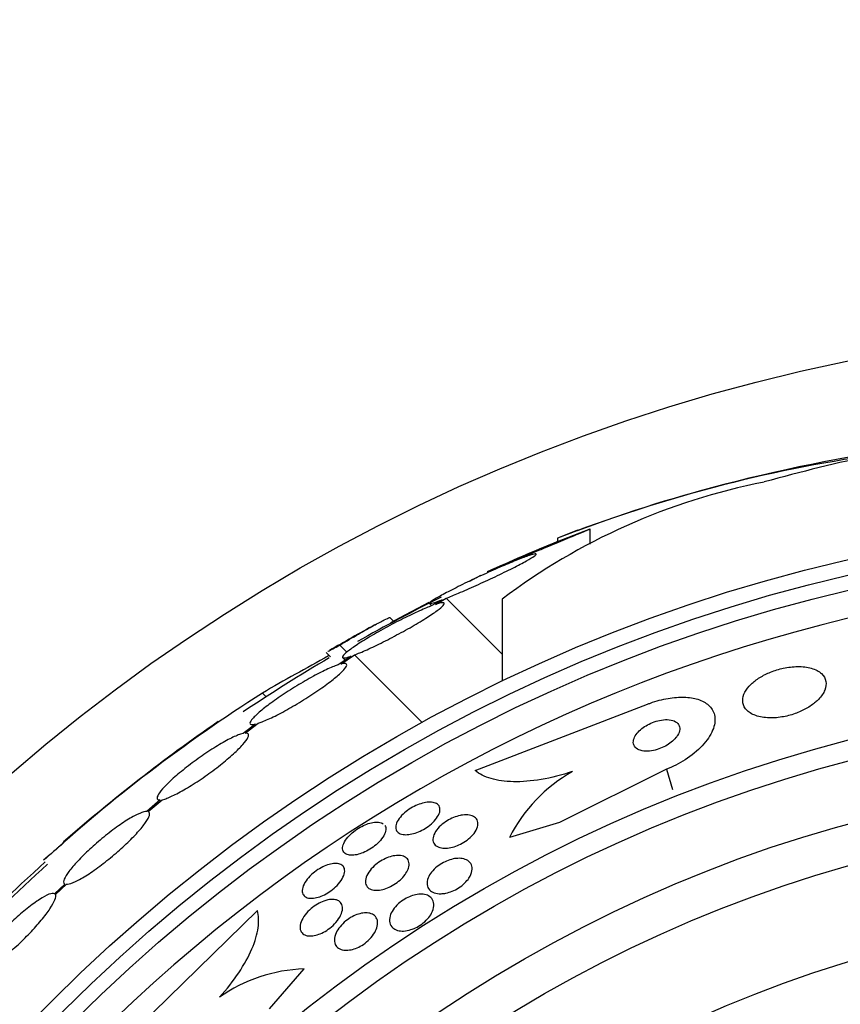
# Model space of a CAD drawing. Units: millimetres. Extents: x 0 to 1478, y 0 to 1765.
# Drawn here: x 584 to 598, y 467 to 483 of the extents above; entities that cross this region are included whole.
import ezdxf
from ezdxf import colors
from ezdxf.entities.mleader import LeaderData, LeaderLine
from ezdxf.math import Vec2, Vec3

# ---------------------------------------------------------------- set-up
doc = ezdxf.new("R2010")
doc.units = ezdxf.units.MM
doc.layers.add('DV3_Défaut', color=7, linetype='Continuous')
doc.layers.add('Défaut', color=7, linetype='Continuous')

# ---------------------------------------------------------------- blocks, each defined once
blk = doc.blocks.new('_DOT')
at = {"color": 0}
blk.add_line((0, 0), (-1, 0), dxfattribs=at)
at = {"color": 0, "const_width": 0.333}
blk.add_lwpolyline([(-0.1665, 0, 1), (0.1665, 0, 1)], format="xyb", close=True, dxfattribs=at)
blk = doc.blocks.new('SE2')
at = {"layer": 'DV3_Défaut', "color": 7, "linetype": 'Continuous'}
for p, q in [((592.952, 474.093), (593.487, 474.299)), ((593.487, 474.052), (593.487, 474.299)), ((592.952, 474.146), (592.952, 474.093)), ((591.521, 473.449), (591.701, 473.544)), ((590.387, 472.857), (590.861, 473.105)), ((590.866, 473.082), (590.903, 473.046)), ((591.069, 473.143), (590.904, 473.048)), ((590.96, 473.068), (591.136, 473.169)), ((591.136, 473.169), (592.047, 472.257)), ((592.047, 473.154), (592.047, 471.815)), ((590.284, 472.789), (590.216, 472.856)), ((590.234, 472.774), (590.387, 472.857)), ((590.387, 472.857), (590.396, 472.848)), ((589.402, 472.406), (589.519, 472.29)), ((589.182, 472.282), (589.252, 472.211)), ((589.587, 472.225), (589.374, 472.082)), ((589.42, 472.096), (589.643, 472.246)), ((589.447, 472.201), (589.488, 472.159)), ((589.643, 472.246), (590.745, 471.144)), ((588.139, 471.623), (588.2, 471.562)), ((591.61, 470.359), (594.419, 471.442)), ((587.86, 470.97), (588.071, 471.13)), ((588.026, 471.117), (587.825, 470.965)), ((594.73, 470.382), (592.986, 469.511)), ((594.73, 470.382), (594.827, 470.05)), ((586.472, 469.88), (586.252, 469.693)), ((586.276, 469.69), (586.506, 469.884)), ((592.986, 469.511), (592.167, 469.271)), ((584.919, 468.51), (584.749, 468.352)), ((584.763, 468.339), (584.942, 468.506)), ((588.059, 468.079), (585.904, 465.975)), ((588.257, 466.475), (588.821, 467.125))]:
    blk.add_line(p, q, dxfattribs=at)
for radius in [30, 26.834, 26.588, 26.346, 23.976, 23.645, 22.655, 22, 20.5]:
    blk.add_circle((603.689, 447.638), radius, dxfattribs=at)
for centre, radius, start, end in [((602.14, 450.242), 25.611, 95.2799, 110.2598), ((601.37, 452.597), 23.136, 98.0618, 111.3364), ((598.351, 464.784), 10.478, 101.1634, 126.9849), ((603.689, 447.638), 28.6, 111.3415, 112.0485), ((603.689, 447.638), 28.55, 112.0891, 114.5933), ((603.689, 447.638), 25.906, 0, 187.5341), ((603.689, 447.638), 28.5, 116.3164, 119.4239), ((603.689, 447.638), 28.6, 118.6543, 120.3605), ((603.689, 447.638), 28.5, 120.4872, 123.8157), ((618.847, 418.055), 61.746, 118.67541, 119.82305), ((602.382, 449.286), 26.491, 122.5222, 132.2451), ((603.689, 447.638), 28.6, 124.6725, 131.0738), ((594.454, 468.108), 2.565, 119.419, 153.0487), ((604.126, 446.817), 29.494, 130.6901, 131.5287), ((609.449, 441.345), 37.084, 132.0751, 135.3173), ((603.689, 447.638), 28.5, 131.9538, 136.0682), ((588.895, 464.6), 2.526, 91.6896, 125.2112)]:
    blk.add_arc(centre, radius, start, end, dxfattribs=at)
blk.add_ellipse((603.916, 447.638), major_axis=(0, 28.465), ratio=0.996657, start_param=0.205541, end_param=0.270959, dxfattribs=at)
for points, knots in [([(591.804, 473.597), (591.801, 473.595), (591.811, 473.6), (591.834, 473.609), (591.858, 473.619), (591.896, 473.635), (591.945, 473.656), (591.996, 473.677), (592.059, 473.704), (592.13, 473.734), (592.206, 473.765), (592.293, 473.802), (592.383, 473.839), (592.48, 473.88), (592.584, 473.924), (592.687, 473.966), (592.795, 474.012), (592.905, 474.057), (593.007, 474.1), (593.11, 474.143), (593.209, 474.184), (593.293, 474.219), (593.369, 474.25), (593.436, 474.278), (593.487, 474.299)], [0, 0, 0, 0, 0.107253, 0.107253, 0.107253, 0.218701, 0.218701, 0.218701, 0.334458, 0.334458, 0.334458, 0.458542, 0.458542, 0.458542, 0.592174, 0.592174, 0.592174, 0.732707, 0.732707, 0.732707, 0.873687, 0.873687, 0.873687, 1, 1, 1, 1]), ([(591.136, 473.169), (591.196, 473.193), (591.265, 473.221), (591.338, 473.252), (591.427, 473.29), (591.525, 473.333), (591.623, 473.377), (591.726, 473.423), (591.832, 473.472), (591.934, 473.52), (592.035, 473.568), (592.135, 473.617), (592.223, 473.661), (592.307, 473.704), (592.384, 473.744), (592.445, 473.778), (592.501, 473.809), (592.545, 473.836), (592.572, 473.855), (592.598, 473.873), (592.609, 473.885), (592.605, 473.889), (592.6, 473.894), (592.581, 473.892), (592.55, 473.883), (592.533, 473.879), (592.513, 473.873), (592.49, 473.865), (592.44, 473.848), (592.374, 473.824), (592.299, 473.794), (592.224, 473.765), (592.138, 473.729), (592.047, 473.69), (591.953, 473.649), (591.851, 473.604), (591.75, 473.557), (591.646, 473.51), (591.54, 473.46), (591.441, 473.412), (591.343, 473.364), (591.25, 473.317), (591.169, 473.275), (591.093, 473.235), (591.026, 473.198), (590.975, 473.169), (590.928, 473.141), (590.894, 473.119), (590.877, 473.104), (590.861, 473.09), (590.859, 473.083), (590.872, 473.082), (590.884, 473.082), (590.912, 473.088), (590.951, 473.101), (590.983, 473.111), (591.023, 473.125), (591.069, 473.143)], [0, 0, 0, 0, 0.047163, 0.047163, 0.047163, 0.104593, 0.104593, 0.104593, 0.164403, 0.164403, 0.164403, 0.224374, 0.224374, 0.224374, 0.281922, 0.281922, 0.281922, 0.335666, 0.335666, 0.335666, 0.386254, 0.386254, 0.386254, 0.435689, 0.435689, 0.435689, 0.461125, 0.461125, 0.461125, 0.517173, 0.517173, 0.517173, 0.573057, 0.573057, 0.573057, 0.631534, 0.631534, 0.631534, 0.691734, 0.691734, 0.691734, 0.751111, 0.751111, 0.751111, 0.807417, 0.807417, 0.807417, 0.860044, 0.860044, 0.860044, 0.910182, 0.910182, 0.910182, 0.959877, 0.959877, 0.959877, 1, 1, 1, 1]), ([(589.643, 472.246), (589.67, 472.256), (589.7, 472.268), (589.731, 472.281), (589.803, 472.31), (589.885, 472.347), (589.971, 472.389), (590.061, 472.431), (590.159, 472.48), (590.255, 472.531), (590.353, 472.582), (590.453, 472.636), (590.547, 472.689), (590.639, 472.741), (590.727, 472.794), (590.803, 472.842), (590.876, 472.888), (590.94, 472.931), (590.989, 472.967), (591.035, 473.001), (591.07, 473.03), (591.088, 473.052), (591.106, 473.072), (591.11, 473.086), (591.1, 473.092), (591.09, 473.098), (591.065, 473.097), (591.028, 473.088), (591.009, 473.083), (590.986, 473.076), (590.96, 473.068)], [0, 0, 0, 0, 0.050311, 0.050311, 0.050311, 0.164294, 0.164294, 0.164294, 0.282601, 0.282601, 0.282601, 0.402362, 0.402362, 0.402362, 0.519671, 0.519671, 0.519671, 0.631665, 0.631665, 0.631665, 0.738216, 0.738216, 0.738216, 0.84175, 0.84175, 0.84175, 0.945712, 0.945712, 0.945712, 1, 1, 1, 1]), ([(590.904, 473.048), (590.877, 473.037), (590.847, 473.026), (590.816, 473.013), (590.745, 472.983), (590.663, 472.947), (590.576, 472.905), (590.486, 472.863), (590.388, 472.814), (590.291, 472.763), (590.194, 472.712), (590.094, 472.657), (590, 472.604), (589.909, 472.551), (589.821, 472.499), (589.745, 472.451), (589.673, 472.405), (589.609, 472.361), (589.56, 472.325), (589.514, 472.291), (589.48, 472.261), (589.461, 472.24), (589.443, 472.219), (589.438, 472.206), (589.449, 472.2), (589.459, 472.194), (589.483, 472.196), (589.52, 472.205), (589.539, 472.21), (589.562, 472.217), (589.587, 472.225)], [0, 0, 0, 0, 0.049823, 0.049823, 0.049823, 0.16414, 0.16414, 0.16414, 0.282747, 0.282747, 0.282747, 0.402596, 0.402596, 0.402596, 0.519801, 0.519801, 0.519801, 0.631726, 0.631726, 0.631726, 0.738419, 0.738419, 0.738419, 0.842251, 0.842251, 0.842251, 0.946487, 0.946487, 0.946487, 1, 1, 1, 1]), ([(589.402, 472.406), (589.512, 472.471), (589.612, 472.53), (589.797, 472.636), (589.881, 472.684), (590.022, 472.762), (590.08, 472.793), (590.168, 472.837), (590.197, 472.85), (590.215, 472.855), (590.218, 472.855), (590.219, 472.854)], [0, 0, 0, 0, 0.231057, 0.231057, 0.462113, 0.462113, 0.69317, 0.69317, 0.924226, 0.924226, 1, 1, 1, 1]), ([(589.209, 472.302), (589.21, 472.303), (589.212, 472.304), (589.249, 472.325), (589.313, 472.36), (589.402, 472.406)], [0, 0, 0, 0, 0.05232, 0.05232, 1, 1, 1, 1]), ([(588.071, 471.13), (588.091, 471.137), (588.113, 471.145), (588.137, 471.154), (588.196, 471.178), (588.268, 471.21), (588.346, 471.249), (588.425, 471.289), (588.514, 471.336), (588.604, 471.388), (588.695, 471.44), (588.789, 471.497), (588.88, 471.555), (588.969, 471.612), (589.057, 471.671), (589.136, 471.727), (589.212, 471.782), (589.281, 471.835), (589.338, 471.882), (589.392, 471.927), (589.436, 471.968), (589.466, 472.002), (589.495, 472.034), (589.512, 472.06), (589.514, 472.078), (589.516, 472.095), (589.504, 472.104), (589.479, 472.105), (589.464, 472.105), (589.444, 472.102), (589.42, 472.096)], [0, 0, 0, 0, 0.045214, 0.045214, 0.045214, 0.158699, 0.158699, 0.158699, 0.275117, 0.275117, 0.275117, 0.392197, 0.392197, 0.392197, 0.507167, 0.507167, 0.507167, 0.618202, 0.618202, 0.618202, 0.725418, 0.725418, 0.725418, 0.830667, 0.830667, 0.830667, 0.936493, 0.936493, 0.936493, 1, 1, 1, 1]), ([(589.374, 472.082), (589.354, 472.076), (589.331, 472.068), (589.307, 472.058), (589.247, 472.034), (589.175, 472.001), (589.096, 471.962), (589.016, 471.922), (588.927, 471.874), (588.837, 471.822), (588.746, 471.769), (588.651, 471.712), (588.561, 471.654), (588.472, 471.596), (588.385, 471.537), (588.307, 471.481), (588.232, 471.427), (588.163, 471.374), (588.108, 471.327), (588.054, 471.282), (588.011, 471.241), (587.982, 471.208), (587.953, 471.176), (587.937, 471.15), (587.936, 471.134), (587.935, 471.117), (587.947, 471.109), (587.973, 471.109), (587.987, 471.109), (588.005, 471.112), (588.026, 471.117)], [0, 0, 0, 0, 0.045596, 0.045596, 0.045596, 0.160023, 0.160023, 0.160023, 0.277307, 0.277307, 0.277307, 0.39504, 0.39504, 0.39504, 0.510481, 0.510481, 0.510481, 0.621983, 0.621983, 0.621983, 0.729812, 0.729812, 0.729812, 0.835817, 0.835817, 0.835817, 0.942443, 0.942443, 0.942443, 1, 1, 1, 1]), ([(597.208, 471.52), (597.256, 471.569), (597.291, 471.621), (597.311, 471.671), (597.331, 471.72), (597.337, 471.769), (597.329, 471.813), (597.321, 471.86), (597.296, 471.904), (597.257, 471.941), (597.217, 471.978), (597.16, 472.008), (597.091, 472.028), (597.027, 472.046), (596.949, 472.056), (596.866, 472.055), (596.793, 472.054), (596.713, 472.045), (596.635, 472.028), (596.565, 472.013), (596.494, 471.992), (596.428, 471.965), (596.365, 471.94), (596.305, 471.91), (596.252, 471.877), (596.197, 471.843), (596.149, 471.806), (596.109, 471.768), (596.066, 471.726), (596.032, 471.682), (596.01, 471.64), (595.984, 471.593), (595.971, 471.545), (595.972, 471.501), (595.972, 471.453), (595.988, 471.407), (596.018, 471.368), (596.05, 471.327), (596.099, 471.292), (596.161, 471.266), (596.221, 471.241), (596.295, 471.225), (596.377, 471.22), (596.449, 471.215), (596.531, 471.219), (596.612, 471.233), (596.684, 471.244), (596.757, 471.263), (596.826, 471.288), (596.891, 471.311), (596.953, 471.339), (597.009, 471.37), (597.066, 471.402), (597.117, 471.438), (597.16, 471.475), (597.177, 471.489), (597.193, 471.504), (597.208, 471.52)], [0, 0, 0, 0, 0.05939, 0.05939, 0.05939, 0.118502, 0.118502, 0.118502, 0.182527, 0.182527, 0.182527, 0.247471, 0.247471, 0.247471, 0.307474, 0.307474, 0.307474, 0.359532, 0.359532, 0.359532, 0.405528, 0.405528, 0.405528, 0.449582, 0.449582, 0.449582, 0.495416, 0.495416, 0.495416, 0.545792, 0.545792, 0.545792, 0.60235, 0.60235, 0.60235, 0.664832, 0.664832, 0.664832, 0.730027, 0.730027, 0.730027, 0.79217, 0.79217, 0.79217, 0.846591, 0.846591, 0.846591, 0.893659, 0.893659, 0.893659, 0.937452, 0.937452, 0.937452, 0.982206, 0.982206, 0.982206, 1, 1, 1, 1]), ([(594.419, 471.442), (594.435, 471.448), (594.451, 471.454), (594.468, 471.46), (594.563, 471.494), (594.663, 471.52), (594.757, 471.537), (594.848, 471.552), (594.937, 471.559), (595.016, 471.556), (595.1, 471.554), (595.176, 471.542), (595.24, 471.522), (595.312, 471.499), (595.371, 471.467), (595.415, 471.427), (595.465, 471.383), (595.497, 471.329), (595.511, 471.268), (595.527, 471.202), (595.521, 471.126), (595.494, 471.048), (595.466, 470.966), (595.413, 470.879), (595.339, 470.794), (595.269, 470.714), (595.177, 470.633), (595.07, 470.56), (594.977, 470.498), (594.87, 470.439), (594.759, 470.393), (594.749, 470.39), (594.739, 470.386), (594.73, 470.382)], [0, 0, 0, 0, 0.015287, 0.015287, 0.015287, 0.106319, 0.106319, 0.106319, 0.19411, 0.19411, 0.19411, 0.286009, 0.286009, 0.286009, 0.387453, 0.387453, 0.387453, 0.501623, 0.501623, 0.501623, 0.627764, 0.627764, 0.627764, 0.758969, 0.758969, 0.758969, 0.883119, 0.883119, 0.883119, 0.990845, 0.990845, 0.990845, 1, 1, 1, 1]), ([(594.91, 470.932), (594.931, 470.965), (594.943, 470.998), (594.946, 471.028), (594.949, 471.058), (594.943, 471.086), (594.928, 471.11), (594.913, 471.134), (594.889, 471.154), (594.856, 471.168), (594.825, 471.181), (594.786, 471.189), (594.742, 471.19), (594.704, 471.191), (594.661, 471.187), (594.618, 471.178), (594.579, 471.17), (594.539, 471.158), (594.501, 471.143), (594.465, 471.128), (594.429, 471.11), (594.397, 471.091), (594.363, 471.071), (594.332, 471.049), (594.306, 471.026), (594.277, 471.001), (594.253, 470.974), (594.235, 470.948), (594.214, 470.919), (594.2, 470.89), (594.194, 470.862), (594.186, 470.832), (594.187, 470.803), (594.197, 470.778), (594.207, 470.751), (594.227, 470.728), (594.256, 470.711), (594.283, 470.694), (594.319, 470.683), (594.362, 470.678), (594.399, 470.674), (594.442, 470.675), (594.486, 470.682), (594.525, 470.688), (594.566, 470.698), (594.606, 470.712), (594.643, 470.725), (594.68, 470.741), (594.713, 470.76), (594.747, 470.779), (594.779, 470.8), (594.807, 470.822), (594.837, 470.846), (594.864, 470.871), (594.884, 470.897), (594.894, 470.909), (594.902, 470.92), (594.91, 470.932)], [0, 0, 0, 0, 0.064323, 0.064323, 0.064323, 0.128559, 0.128559, 0.128559, 0.193959, 0.193959, 0.193959, 0.254442, 0.254442, 0.254442, 0.306669, 0.306669, 0.306669, 0.352497, 0.352497, 0.352497, 0.396241, 0.396241, 0.396241, 0.441782, 0.441782, 0.441782, 0.491984, 0.491984, 0.491984, 0.548563, 0.548563, 0.548563, 0.611285, 0.611285, 0.611285, 0.676851, 0.676851, 0.676851, 0.739306, 0.739306, 0.739306, 0.793836, 0.793836, 0.793836, 0.840829, 0.840829, 0.840829, 0.884449, 0.884449, 0.884449, 0.928988, 0.928988, 0.928988, 0.977669, 0.977669, 0.977669, 1, 1, 1, 1]), ([(587.825, 470.965), (587.813, 470.962), (587.799, 470.958), (587.784, 470.953), (587.737, 470.938), (587.676, 470.912), (587.608, 470.877), (587.539, 470.842), (587.461, 470.797), (587.378, 470.746), (587.296, 470.696), (587.208, 470.637), (587.122, 470.577), (587.037, 470.517), (586.952, 470.453), (586.874, 470.391), (586.797, 470.33), (586.725, 470.268), (586.663, 470.212), (586.603, 470.156), (586.551, 470.104), (586.512, 470.06), (586.473, 470.016), (586.446, 469.978), (586.433, 469.949), (586.419, 469.92), (586.419, 469.899), (586.432, 469.888), (586.44, 469.882), (586.454, 469.879), (586.472, 469.88)], [0, 0, 0, 0, 0.035678, 0.035678, 0.035678, 0.150134, 0.150134, 0.150134, 0.26632, 0.26632, 0.26632, 0.382324, 0.382324, 0.382324, 0.496274, 0.496274, 0.496274, 0.607276, 0.607276, 0.607276, 0.715807, 0.715807, 0.715807, 0.823381, 0.823381, 0.823381, 0.93182, 0.93182, 0.93182, 1, 1, 1, 1]), ([(586.506, 469.884), (586.518, 469.887), (586.532, 469.891), (586.546, 469.895), (586.593, 469.91), (586.652, 469.936), (586.719, 469.969), (586.787, 470.004), (586.866, 470.048), (586.948, 470.098), (587.03, 470.148), (587.118, 470.206), (587.204, 470.266), (587.289, 470.326), (587.375, 470.389), (587.454, 470.452), (587.531, 470.513), (587.604, 470.574), (587.666, 470.631), (587.728, 470.687), (587.78, 470.739), (587.82, 470.784), (587.859, 470.829), (587.887, 470.868), (587.902, 470.897), (587.916, 470.927), (587.918, 470.949), (587.906, 470.96), (587.897, 470.968), (587.882, 470.972), (587.86, 470.97)], [0, 0, 0, 0, 0.03516, 0.03516, 0.03516, 0.148494, 0.148494, 0.148494, 0.263649, 0.263649, 0.263649, 0.378789, 0.378789, 0.378789, 0.491993, 0.491993, 0.491993, 0.602238, 0.602238, 0.602238, 0.709908, 0.709908, 0.709908, 0.816518, 0.816518, 0.816518, 0.923952, 0.923952, 0.923952, 1, 1, 1, 1]), ([(593.194, 470.343), (593.019, 470.285), (592.851, 470.242), (592.524, 470.187), (592.372, 470.175), (592.096, 470.18), (591.972, 470.198), (591.764, 470.26), (591.677, 470.304), (591.61, 470.359)], [0, 0, 0, 0, 0.25, 0.25, 0.5, 0.5, 0.75, 0.75, 1, 1, 1, 1]), ([(590.459, 469.315), (590.423, 469.317), (590.392, 469.326), (590.369, 469.34), (590.345, 469.353), (590.329, 469.373), (590.32, 469.396), (590.312, 469.42), (590.311, 469.449), (590.32, 469.48), (590.329, 469.51), (590.346, 469.544), (590.371, 469.578), (590.394, 469.609), (590.424, 469.641), (590.458, 469.671), (590.489, 469.697), (590.525, 469.723), (590.562, 469.745), (590.596, 469.766), (590.633, 469.785), (590.669, 469.799), (590.705, 469.814), (590.741, 469.826), (590.775, 469.833), (590.811, 469.841), (590.845, 469.845), (590.875, 469.845), (590.908, 469.844), (590.938, 469.839), (590.961, 469.829), (590.987, 469.819), (591.007, 469.803), (591.02, 469.782), (591.033, 469.761), (591.038, 469.735), (591.035, 469.705), (591.031, 469.676), (591.019, 469.642), (590.997, 469.608), (590.978, 469.576), (590.951, 469.543), (590.918, 469.511), (590.889, 469.483), (590.855, 469.456), (590.818, 469.431), (590.784, 469.409), (590.748, 469.389), (590.711, 469.372), (590.676, 469.356), (590.639, 469.342), (590.605, 469.333), (590.568, 469.323), (590.534, 469.317), (590.502, 469.315), (590.487, 469.314), (590.472, 469.314), (590.459, 469.315)], [0, 0, 0, 0, 0.061492, 0.061492, 0.061492, 0.122846, 0.122846, 0.122846, 0.186357, 0.186357, 0.186357, 0.24745, 0.24745, 0.24745, 0.302334, 0.302334, 0.302334, 0.351022, 0.351022, 0.351022, 0.396551, 0.396551, 0.396551, 0.442459, 0.442459, 0.442459, 0.491588, 0.491588, 0.491588, 0.545791, 0.545791, 0.545791, 0.605437, 0.605437, 0.605437, 0.668591, 0.668591, 0.668591, 0.730918, 0.730918, 0.730918, 0.787841, 0.787841, 0.787841, 0.838004, 0.838004, 0.838004, 0.88387, 0.88387, 0.88387, 0.929166, 0.929166, 0.929166, 0.977068, 0.977068, 0.977068, 1, 1, 1, 1]), ([(586.252, 469.693), (586.246, 469.693), (586.241, 469.693), (586.234, 469.692), (586.201, 469.688), (586.154, 469.671), (586.099, 469.644), (586.042, 469.617), (585.976, 469.579), (585.903, 469.532), (585.831, 469.486), (585.752, 469.43), (585.672, 469.369), (585.594, 469.309), (585.512, 469.243), (585.435, 469.176), (585.359, 469.111), (585.285, 469.043), (585.22, 468.978), (585.155, 468.914), (585.096, 468.851), (585.049, 468.795), (585.001, 468.739), (584.963, 468.688), (584.938, 468.647), (584.912, 468.604), (584.899, 468.57), (584.898, 468.546), (584.898, 468.528), (584.905, 468.516), (584.919, 468.51)], [0, 0, 0, 0, 0.021027, 0.021027, 0.021027, 0.135838, 0.135838, 0.135838, 0.251209, 0.251209, 0.251209, 0.365836, 0.365836, 0.365836, 0.478522, 0.478522, 0.478522, 0.588977, 0.588977, 0.588977, 0.697909, 0.697909, 0.697909, 0.806642, 0.806642, 0.806642, 0.916532, 0.916532, 0.916532, 1, 1, 1, 1]), ([(584.942, 468.506), (584.947, 468.506), (584.953, 468.506), (584.959, 468.507), (584.991, 468.51), (585.037, 468.526), (585.092, 468.552), (585.147, 468.578), (585.213, 468.615), (585.285, 468.661), (585.357, 468.707), (585.436, 468.762), (585.515, 468.822), (585.594, 468.881), (585.676, 468.947), (585.753, 469.014), (585.829, 469.079), (585.904, 469.147), (585.97, 469.212), (586.036, 469.277), (586.095, 469.34), (586.143, 469.396), (586.192, 469.452), (586.23, 469.504), (586.257, 469.547), (586.283, 469.59), (586.298, 469.625), (586.299, 469.649), (586.3, 469.67), (586.292, 469.684), (586.276, 469.69)], [0, 0, 0, 0, 0.020775, 0.020775, 0.020775, 0.134399, 0.134399, 0.134399, 0.248659, 0.248659, 0.248659, 0.362298, 0.362298, 0.362298, 0.474054, 0.474054, 0.474054, 0.583546, 0.583546, 0.583546, 0.691434, 0.691434, 0.691434, 0.799054, 0.799054, 0.799054, 0.907809, 0.907809, 0.907809, 1, 1, 1, 1]), ([(590.136, 469.465), (590.143, 469.456), (590.147, 469.445), (590.15, 469.433), (590.155, 469.408), (590.152, 469.379), (590.141, 469.347), (590.13, 469.315), (590.111, 469.281), (590.084, 469.246), (590.06, 469.214), (590.029, 469.182), (589.994, 469.151), (589.962, 469.124), (589.926, 469.098), (589.889, 469.076), (589.855, 469.055), (589.818, 469.036), (589.783, 469.021), (589.748, 469.007), (589.712, 468.995), (589.68, 468.988), (589.645, 468.981), (589.613, 468.977), (589.585, 468.978), (589.554, 468.979), (589.527, 468.986), (589.506, 468.996), (589.483, 469.008), (589.466, 469.024), (589.457, 469.045), (589.447, 469.068), (589.445, 469.095), (589.451, 469.125), (589.458, 469.155), (589.473, 469.189), (589.496, 469.223), (589.517, 469.255), (589.545, 469.289), (589.579, 469.321), (589.609, 469.349), (589.644, 469.377), (589.681, 469.402), (589.715, 469.425), (589.752, 469.446), (589.788, 469.463), (589.823, 469.48), (589.859, 469.493), (589.892, 469.502), (589.927, 469.512), (589.96, 469.518), (589.99, 469.519), (590.022, 469.521), (590.051, 469.518), (590.074, 469.51), (590.088, 469.506), (590.1, 469.5), (590.11, 469.493)], [0, 0, 0, 0, 0.03091, 0.03091, 0.03091, 0.095691, 0.095691, 0.095691, 0.158551, 0.158551, 0.158551, 0.215528, 0.215528, 0.215528, 0.266343, 0.266343, 0.266343, 0.313872, 0.313872, 0.313872, 0.361677, 0.361677, 0.361677, 0.412656, 0.412656, 0.412656, 0.468663, 0.468663, 0.468663, 0.529989, 0.529989, 0.529989, 0.594627, 0.594627, 0.594627, 0.658373, 0.658373, 0.658373, 0.716988, 0.716988, 0.716988, 0.769258, 0.769258, 0.769258, 0.817404, 0.817404, 0.817404, 0.864877, 0.864877, 0.864877, 0.914712, 0.914712, 0.914712, 0.969052, 0.969052, 0.969052, 1, 1, 1, 1]), ([(591.402, 469.633), (591.444, 469.639), (591.483, 469.638), (591.517, 469.633), (591.55, 469.627), (591.578, 469.616), (591.6, 469.601), (591.624, 469.584), (591.641, 469.561), (591.649, 469.535), (591.658, 469.508), (591.657, 469.475), (591.647, 469.44), (591.638, 469.408), (591.619, 469.371), (591.592, 469.336), (591.568, 469.305), (591.537, 469.273), (591.501, 469.244), (591.47, 469.219), (591.434, 469.195), (591.398, 469.175), (591.364, 469.156), (591.327, 469.139), (591.292, 469.127), (591.256, 469.114), (591.22, 469.105), (591.186, 469.1), (591.149, 469.094), (591.114, 469.093), (591.084, 469.095), (591.049, 469.098), (591.019, 469.107), (590.995, 469.119), (590.968, 469.133), (590.947, 469.153), (590.935, 469.176), (590.921, 469.201), (590.917, 469.231), (590.922, 469.264), (590.927, 469.296), (590.942, 469.331), (590.965, 469.368), (590.986, 469.399), (591.015, 469.433), (591.049, 469.464), (591.079, 469.491), (591.114, 469.517), (591.15, 469.539), (591.184, 469.56), (591.22, 469.578), (591.256, 469.593), (591.292, 469.607), (591.328, 469.618), (591.362, 469.626), (591.376, 469.629), (591.389, 469.631), (591.402, 469.633)], [0, 0, 0, 0, 0.058053, 0.058053, 0.058053, 0.115804, 0.115804, 0.115804, 0.178892, 0.178892, 0.178892, 0.244292, 0.244292, 0.244292, 0.306043, 0.306043, 0.306043, 0.359821, 0.359821, 0.359821, 0.406493, 0.406493, 0.406493, 0.450266, 0.450266, 0.450266, 0.495285, 0.495285, 0.495285, 0.544634, 0.544634, 0.544634, 0.600231, 0.600231, 0.600231, 0.662119, 0.662119, 0.662119, 0.727374, 0.727374, 0.727374, 0.790348, 0.790348, 0.790348, 0.846057, 0.846057, 0.846057, 0.894193, 0.894193, 0.894193, 0.938389, 0.938389, 0.938389, 0.98281, 0.98281, 0.98281, 1, 1, 1, 1]), ([(590.494, 468.707), (590.478, 468.678), (590.455, 468.648), (590.429, 468.618), (590.402, 468.589), (590.37, 468.56), (590.335, 468.534), (590.302, 468.51), (590.266, 468.488), (590.231, 468.47), (590.196, 468.452), (590.161, 468.438), (590.127, 468.428), (590.092, 468.417), (590.058, 468.411), (590.027, 468.408), (589.992, 468.406), (589.961, 468.408), (589.934, 468.414), (589.904, 468.422), (589.879, 468.434), (589.86, 468.451), (589.839, 468.47), (589.826, 468.494), (589.821, 468.522), (589.815, 468.552), (589.819, 468.586), (589.832, 468.622), (589.844, 468.657), (589.866, 468.695), (589.895, 468.732), (589.92, 468.764), (589.953, 468.797), (589.989, 468.827), (590.021, 468.853), (590.056, 468.877), (590.093, 468.898), (590.127, 468.917), (590.163, 468.933), (590.197, 468.946), (590.232, 468.958), (590.267, 468.967), (590.299, 468.972), (590.334, 468.977), (590.366, 468.977), (590.394, 468.974), (590.426, 468.969), (590.453, 468.96), (590.474, 468.946), (590.498, 468.93), (590.515, 468.909), (590.524, 468.884), (590.534, 468.857), (590.535, 468.825), (590.527, 468.79), (590.521, 468.764), (590.51, 468.736), (590.494, 468.707)], [0, 0, 0, 0, 0.048911, 0.048911, 0.048911, 0.098097, 0.098097, 0.098097, 0.143755, 0.143755, 0.143755, 0.187638, 0.187638, 0.187638, 0.23351, 0.23351, 0.23351, 0.284205, 0.284205, 0.284205, 0.341304, 0.341304, 0.341304, 0.40428, 0.40428, 0.40428, 0.469533, 0.469533, 0.469533, 0.531228, 0.531228, 0.531228, 0.585211, 0.585211, 0.585211, 0.632261, 0.632261, 0.632261, 0.676335, 0.676335, 0.676335, 0.721413, 0.721413, 0.721413, 0.770516, 0.770516, 0.770516, 0.825598, 0.825598, 0.825598, 0.886913, 0.886913, 0.886913, 0.951928, 0.951928, 0.951928, 1, 1, 1, 1]), ([(591.055, 468.352), (591.012, 468.351), (590.973, 468.356), (590.941, 468.367), (590.909, 468.378), (590.883, 468.395), (590.863, 468.416), (590.842, 468.439), (590.829, 468.468), (590.825, 468.501), (590.821, 468.534), (590.827, 468.572), (590.843, 468.611), (590.856, 468.641), (590.874, 468.673), (590.899, 468.704), (590.923, 468.735), (590.955, 468.766), (590.99, 468.794), (591.021, 468.819), (591.057, 468.842), (591.093, 468.861), (591.127, 468.879), (591.162, 468.893), (591.196, 468.904), (591.232, 468.916), (591.267, 468.923), (591.3, 468.927), (591.336, 468.93), (591.37, 468.93), (591.4, 468.925), (591.435, 468.919), (591.464, 468.908), (591.488, 468.892), (591.515, 468.875), (591.535, 468.852), (591.547, 468.824), (591.559, 468.795), (591.563, 468.761), (591.556, 468.723), (591.55, 468.687), (591.534, 468.647), (591.508, 468.608), (591.489, 468.579), (591.465, 468.55), (591.436, 468.523), (591.408, 468.495), (591.374, 468.469), (591.338, 468.446), (591.306, 468.426), (591.27, 468.407), (591.235, 468.393), (591.2, 468.379), (591.165, 468.368), (591.132, 468.362), (591.105, 468.356), (591.079, 468.353), (591.055, 468.352)], [0, 0, 0, 0, 0.060502, 0.060502, 0.060502, 0.120679, 0.120679, 0.120679, 0.186849, 0.186849, 0.186849, 0.253955, 0.253955, 0.253955, 0.304571, 0.304571, 0.304571, 0.355571, 0.355571, 0.355571, 0.400681, 0.400681, 0.400681, 0.443128, 0.443128, 0.443128, 0.487241, 0.487241, 0.487241, 0.536269, 0.536269, 0.536269, 0.592348, 0.592348, 0.592348, 0.655699, 0.655699, 0.655699, 0.723124, 0.723124, 0.723124, 0.787828, 0.787828, 0.787828, 0.834181, 0.834181, 0.834181, 0.880783, 0.880783, 0.880783, 0.923545, 0.923545, 0.923545, 0.966167, 0.966167, 0.966167, 1, 1, 1, 1]), ([(588.915, 468.278), (588.882, 468.281), (588.854, 468.29), (588.834, 468.305), (588.813, 468.32), (588.799, 468.34), (588.793, 468.365), (588.786, 468.39), (588.788, 468.421), (588.798, 468.455), (588.807, 468.488), (588.825, 468.524), (588.851, 468.561), (588.875, 468.595), (588.905, 468.63), (588.941, 468.663), (588.972, 468.692), (589.008, 468.72), (589.044, 468.744), (589.078, 468.766), (589.114, 468.786), (589.149, 468.801), (589.184, 468.817), (589.218, 468.828), (589.25, 468.836), (589.283, 468.844), (589.315, 468.847), (589.342, 468.847), (589.372, 468.846), (589.399, 468.84), (589.42, 468.829), (589.443, 468.818), (589.46, 468.801), (589.47, 468.78), (589.481, 468.757), (589.484, 468.729), (589.479, 468.697), (589.474, 468.666), (589.46, 468.63), (589.439, 468.593), (589.419, 468.558), (589.391, 468.522), (589.357, 468.487), (589.328, 468.456), (589.293, 468.426), (589.256, 468.399), (589.222, 468.375), (589.186, 468.353), (589.151, 468.336), (589.116, 468.319), (589.081, 468.305), (589.049, 468.295), (589.015, 468.285), (588.982, 468.279), (588.953, 468.278), (588.94, 468.277), (588.927, 468.277), (588.915, 468.278)], [0, 0, 0, 0, 0.060575, 0.060575, 0.060575, 0.120967, 0.120967, 0.120967, 0.184383, 0.184383, 0.184383, 0.24658, 0.24658, 0.24658, 0.303143, 0.303143, 0.303143, 0.35308, 0.35308, 0.35308, 0.398967, 0.398967, 0.398967, 0.44443, 0.44443, 0.44443, 0.492529, 0.492529, 0.492529, 0.545397, 0.545397, 0.545397, 0.603843, 0.603843, 0.603843, 0.666545, 0.666545, 0.666545, 0.72962, 0.72962, 0.72962, 0.788173, 0.788173, 0.788173, 0.839825, 0.839825, 0.839825, 0.886325, 0.886325, 0.886325, 0.931367, 0.931367, 0.931367, 0.978351, 0.978351, 0.978351, 1, 1, 1, 1]), ([(584.749, 468.352), (584.731, 468.361), (584.7, 468.357), (584.658, 468.342), (584.617, 468.326), (584.564, 468.298), (584.504, 468.259), (584.445, 468.22), (584.376, 468.17), (584.305, 468.113), (584.234, 468.057), (584.159, 467.992), (584.086, 467.924), (584.013, 467.857), (583.94, 467.785), (583.872, 467.714), (583.805, 467.644), (583.742, 467.572), (583.687, 467.506), (583.632, 467.44), (583.585, 467.376), (583.548, 467.321), (583.512, 467.266), (583.485, 467.217), (583.471, 467.179), (583.457, 467.142), (583.454, 467.114), (583.463, 467.098)], [0, 0, 0, 0, 0.114367, 0.114367, 0.114367, 0.228866, 0.228866, 0.228866, 0.342428, 0.342428, 0.342428, 0.454073, 0.454073, 0.454073, 0.563968, 0.563968, 0.563968, 0.673035, 0.673035, 0.673035, 0.782509, 0.782509, 0.782509, 0.893431, 0.893431, 0.893431, 1, 1, 1, 1]), ([(583.475, 467.084), (583.492, 467.074), (583.523, 467.076), (583.563, 467.09), (583.604, 467.105), (583.656, 467.132), (583.715, 467.17), (583.774, 467.208), (583.842, 467.257), (583.914, 467.313), (583.984, 467.369), (584.059, 467.433), (584.132, 467.501), (584.205, 467.568), (584.278, 467.64), (584.346, 467.71), (584.414, 467.781), (584.478, 467.852), (584.533, 467.919), (584.588, 467.986), (584.637, 468.049), (584.674, 468.105), (584.711, 468.162), (584.739, 468.211), (584.754, 468.25), (584.77, 468.291), (584.773, 468.321), (584.763, 468.339)], [0, 0, 0, 0, 0.113285, 0.113285, 0.113285, 0.226696, 0.226696, 0.226696, 0.339231, 0.339231, 0.339231, 0.449864, 0.449864, 0.449864, 0.558696, 0.558696, 0.558696, 0.666632, 0.666632, 0.666632, 0.774931, 0.774931, 0.774931, 0.884671, 0.884671, 0.884671, 1, 1, 1, 1]), ([(589.176, 468.243), (589.215, 468.254), (589.252, 468.259), (589.284, 468.259), (589.316, 468.259), (589.344, 468.253), (589.367, 468.243), (589.393, 468.232), (589.412, 468.215), (589.426, 468.194), (589.44, 468.171), (589.447, 468.142), (589.446, 468.109), (589.444, 468.076), (589.434, 468.038), (589.415, 467.998), (589.398, 467.961), (589.371, 467.922), (589.339, 467.884), (589.31, 467.851), (589.276, 467.818), (589.238, 467.79), (589.206, 467.765), (589.17, 467.742), (589.135, 467.723), (589.101, 467.706), (589.067, 467.692), (589.034, 467.682), (589, 467.671), (588.968, 467.665), (588.939, 467.664), (588.906, 467.662), (588.877, 467.665), (588.853, 467.672), (588.825, 467.68), (588.802, 467.694), (588.786, 467.712), (588.768, 467.732), (588.757, 467.758), (588.754, 467.788), (588.751, 467.819), (588.756, 467.855), (588.771, 467.894), (588.785, 467.93), (588.807, 467.97), (588.837, 468.009), (588.864, 468.043), (588.897, 468.078), (588.934, 468.109), (588.966, 468.136), (589.002, 468.162), (589.038, 468.183), (589.071, 468.202), (589.106, 468.219), (589.14, 468.231), (589.152, 468.236), (589.164, 468.24), (589.176, 468.243)], [0, 0, 0, 0, 0.052881, 0.052881, 0.052881, 0.105442, 0.105442, 0.105442, 0.163398, 0.163398, 0.163398, 0.227023, 0.227023, 0.227023, 0.292303, 0.292303, 0.292303, 0.353236, 0.353236, 0.353236, 0.406016, 0.406016, 0.406016, 0.452099, 0.452099, 0.452099, 0.495822, 0.495822, 0.495822, 0.541213, 0.541213, 0.541213, 0.591227, 0.591227, 0.591227, 0.64761, 0.64761, 0.64761, 0.710104, 0.710104, 0.710104, 0.775402, 0.775402, 0.775402, 0.837696, 0.837696, 0.837696, 0.892408, 0.892408, 0.892408, 0.939846, 0.939846, 0.939846, 0.983863, 0.983863, 0.983863, 1, 1, 1, 1]), ([(590.561, 467.766), (590.52, 467.753), (590.48, 467.746), (590.443, 467.744), (590.407, 467.743), (590.374, 467.746), (590.345, 467.754), (590.313, 467.763), (590.286, 467.778), (590.265, 467.797), (590.241, 467.818), (590.224, 467.846), (590.217, 467.877), (590.209, 467.91), (590.21, 467.948), (590.222, 467.989), (590.231, 468.021), (590.247, 468.055), (590.27, 468.089), (590.293, 468.123), (590.323, 468.158), (590.358, 468.19), (590.388, 468.217), (590.423, 468.243), (590.46, 468.265), (590.493, 468.284), (590.528, 468.301), (590.562, 468.314), (590.596, 468.326), (590.631, 468.335), (590.663, 468.34), (590.698, 468.346), (590.732, 468.346), (590.761, 468.343), (590.795, 468.339), (590.825, 468.33), (590.85, 468.316), (590.878, 468.301), (590.9, 468.279), (590.915, 468.254), (590.931, 468.226), (590.938, 468.192), (590.936, 468.154), (590.933, 468.117), (590.921, 468.076), (590.899, 468.033), (590.882, 468.003), (590.86, 467.971), (590.833, 467.941), (590.806, 467.91), (590.773, 467.881), (590.737, 467.855), (590.705, 467.832), (590.67, 467.811), (590.635, 467.795), (590.611, 467.783), (590.585, 467.773), (590.561, 467.766)], [0, 0, 0, 0, 0.05141, 0.05141, 0.05141, 0.102438, 0.102438, 0.102438, 0.159967, 0.159967, 0.159967, 0.225015, 0.225015, 0.225015, 0.293281, 0.293281, 0.293281, 0.346789, 0.346789, 0.346789, 0.400777, 0.400777, 0.400777, 0.447457, 0.447457, 0.447457, 0.48977, 0.48977, 0.48977, 0.532563, 0.532563, 0.532563, 0.579516, 0.579516, 0.579516, 0.633237, 0.633237, 0.633237, 0.694772, 0.694772, 0.694772, 0.762114, 0.762114, 0.762114, 0.829113, 0.829113, 0.829113, 0.877482, 0.877482, 0.877482, 0.926202, 0.926202, 0.926202, 0.96962, 0.96962, 0.96962, 1, 1, 1, 1]), ([(587.439, 466.664), (587.559, 466.796), (587.664, 466.929), (587.843, 467.197), (587.915, 467.327), (588.021, 467.575), (588.054, 467.691), (588.084, 467.902), (588.08, 467.997), (588.059, 468.079)], [0, 0, 0, 0, 0.25, 0.25, 0.5, 0.5, 0.75, 0.75, 1, 1, 1, 1]), ([(590.013, 467.821), (590.006, 467.789), (589.992, 467.753), (589.971, 467.718), (589.95, 467.682), (589.921, 467.645), (589.887, 467.61), (589.858, 467.58), (589.823, 467.551), (589.786, 467.526), (589.753, 467.504), (589.718, 467.485), (589.684, 467.471), (589.65, 467.456), (589.616, 467.445), (589.585, 467.439), (589.55, 467.432), (589.518, 467.429), (589.489, 467.431), (589.456, 467.433), (589.427, 467.44), (589.403, 467.451), (589.375, 467.464), (589.353, 467.483), (589.338, 467.506), (589.322, 467.532), (589.313, 467.563), (589.314, 467.598), (589.314, 467.634), (589.324, 467.674), (589.343, 467.716), (589.358, 467.748), (589.379, 467.782), (589.406, 467.814), (589.432, 467.847), (589.465, 467.88), (589.501, 467.908), (589.533, 467.934), (589.568, 467.957), (589.604, 467.977), (589.637, 467.994), (589.672, 468.009), (589.704, 468.019), (589.739, 468.03), (589.772, 468.037), (589.802, 468.039), (589.836, 468.042), (589.867, 468.039), (589.893, 468.033), (589.924, 468.025), (589.949, 468.012), (589.969, 467.995), (589.991, 467.975), (590.007, 467.949), (590.014, 467.919), (590.021, 467.891), (590.021, 467.857), (590.013, 467.821)], [0, 0, 0, 0, 0.0557, 0.0557, 0.0557, 0.111883, 0.111883, 0.111883, 0.16114, 0.16114, 0.16114, 0.204615, 0.204615, 0.204615, 0.247273, 0.247273, 0.247273, 0.293143, 0.293143, 0.293143, 0.345079, 0.345079, 0.345079, 0.404514, 0.404514, 0.404514, 0.47022, 0.47022, 0.47022, 0.537156, 0.537156, 0.537156, 0.588239, 0.588239, 0.588239, 0.639714, 0.639714, 0.639714, 0.685184, 0.685184, 0.685184, 0.727788, 0.727788, 0.727788, 0.771854, 0.771854, 0.771854, 0.82064, 0.82064, 0.82064, 0.87631, 0.87631, 0.87631, 0.939175, 0.939175, 0.939175, 1, 1, 1, 1])]:
    blk.add_open_spline(points, degree=3, knots=knots, dxfattribs=at)

msp = doc.modelspace()

# ---------------------------------------------------------------- block references
at = {"layer": 'Défaut'}
msp.add_blockref('SE2', (0, 0), dxfattribs=at)

# ---------------------------------------------------------------- leaders
at = {"layer": 'Défaut', "color": 7, "linetype": 'Continuous'}
ml = msp.add_multileader_mtext('Standard', dxfattribs=at)
ml.set_content('{\\pxsm0.9;\\fSolid Edge ISO|b1||i0||c0|p34;\\W1.;16/01/2025\\P}', color=256)
ml.set_leader_properties()
ml.set_arrow_properties(name='DOT')
ml.build(insert=Vec2(0, 0))
ml.multileader.update_dxf_attribs({"leader_type": 0, "dogleg_length": 0, "arrow_head_size": 12})
ctx = ml.context
ctx.base_point, ctx.char_height, ctx.arrow_head_size = Vec3(1390.407, 1750.828), 12, 12
notes = []
notes.append((ctx, [(0, (0, 0, 0), (0, 0), (1, 0), 1, [])]))
ctx.mtext.insert = Vec3(1392.407, 1756.828)
for ctx, leaders in notes:
    for number, flags, end, landing, length, lines in leaders:
        leader = LeaderData()
        leader.index, (leader.has_last_leader_line, leader.has_dogleg_vector, leader.attachment_direction) = number, flags
        leader.last_leader_point, leader.dogleg_vector, leader.dogleg_length = Vec3(end), Vec3(landing), length
        for number, points, colour, breaks in lines:
            line = LeaderLine()
            line.index, line.vertices, line.color, line.breaks = number, Vec3.list(points), colors.encode_raw_color(colour), breaks
            leader.lines.append(line)
        ctx.leaders.append(leader)

doc.saveas('drawing.dxf')
